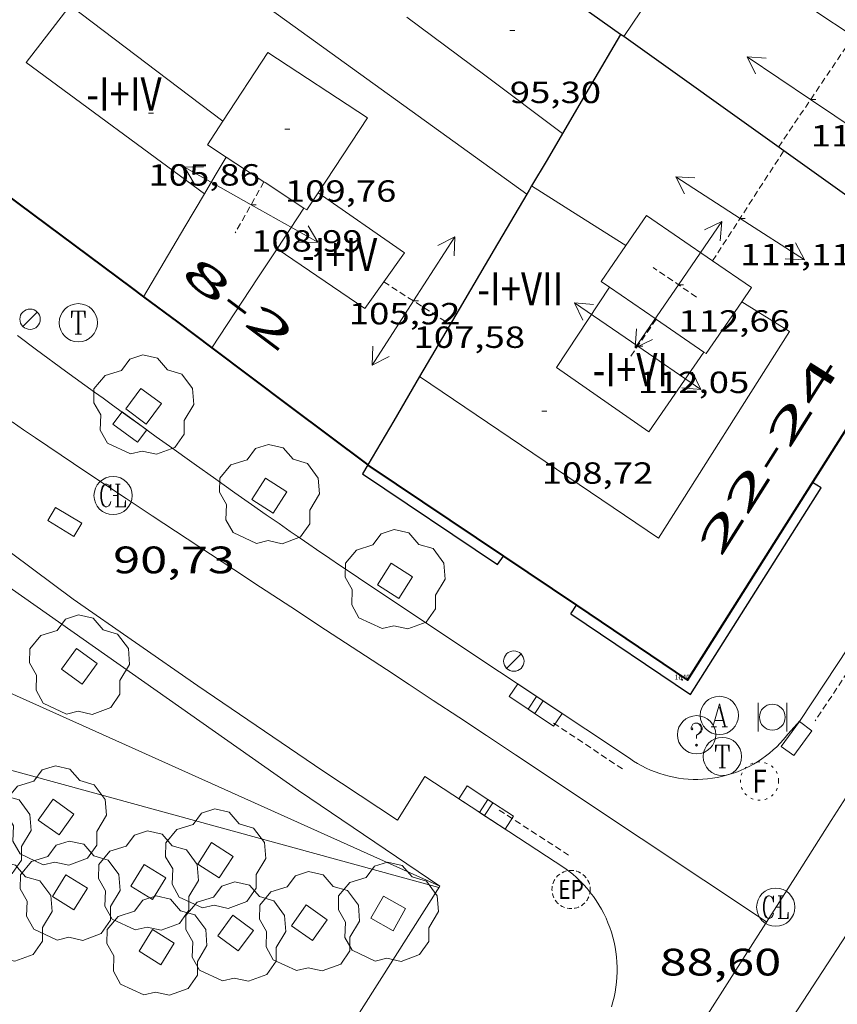
# Model space of a CAD drawing. Units: inches. Extents: x 452997 to 454003, y 4599997 to 4600502.
# Drawn here: x 453244 to 453276, y 4600107 to 4600145 of the extents above; entities that cross this region are included whole.
import ezdxf
from ezdxf.enums import TextEntityAlignment as Align

# ---------------------------------------------------------------- set-up
doc = ezdxf.new("R2010")
doc.units = ezdxf.units.IN
doc.header["$MEASUREMENT"] = 0
for name, pattern in [('DGN Style 1', [6.294880010000001, 0.01047401, -6.284406000000001]), ('PUNTOS', [0.25, 0, -0.25]), ('TRAZOS2', [0.375, 0.25, -0.125])]:
    doc.linetypes.add(name, pattern=pattern)
for name, color, linetype, lineweight in [('ARBRE', 7, 'Continuous', 0), ('CARENER', 7, 'Continuous', 0), ('COS SORTINT-TRIBUNA', 7, 'Continuous', 0), ('COTA ALTIMETRICA', 7, 'Continuous', 0), ('COTA EDIFICI', 7, 'Continuous', 0), ('EIX VIA URBANA PAVIMENTADA', 7, 'Continuous', 0), ('EMBORNAL', 7, 'Continuous', 0), ('ESCOCELL', 7, 'Continuous', 0), ('FACANA EXTERIOR', 7, 'Continuous', 0), ('FANAL', 7, 'Continuous', 0), ('LINIA VOLUMETRICA', 7, 'Continuous', 0), ('MITGERES', 7, 'Continuous', 0), ('MUR', 7, 'Continuous', 0), ('PAPERERA', 7, 'Continuous', 0), ('PARTERRE DE GESPA', 7, 'Continuous', 0), ('REBAIX DE VORERA VIANANTS', 7, 'Continuous', 0), ('REGISTRE AIGUA', 7, 'Continuous', 0), ('REGISTRE CLAVEGUERAM', 7, 'Continuous', 0), ('REGISTRE ENLLUMENAT PUBLIC', 7, 'Continuous', 0), ('REGISTRE FIBRA OPTICA', 7, 'Continuous', 0), ('REGISTRE SENSE IDENTIFICAR', 7, 'Continuous', 0), ('REGISTRE TELEFON', 7, 'Continuous', 0), ('TEXT DE NUMERO DE PLANTES', 7, 'Continuous', 0), ('TEXT DE NUMERO DE POLICIA', 7, 'Continuous', 0), ('VORERA', 7, 'Continuous', 0)]:
    doc.layers.add(name, color=color, linetype=linetype, lineweight=lineweight)
for name, color, linetype in [('Identificador', 7, 'Continuous'), ('PLAQUES_CARRER', 7, 'Continuous'), ('Punt', 7, 'Continuous')]:
    doc.layers.add(name, color=color, linetype=linetype)
doc.styles.get("Standard").update_dxf_attribs({"font": 'txt.shx'})
doc.styles.add('Style-Arial', font='ARIAL.TTF')

# ---------------------------------------------------------------- blocks, each defined once
blk = doc.blocks.new('SENTIT')
at = {"color": 0, "linetype": 'ByBlock', "lineweight": -2}
blk.add_line((0, 0), (3, 0), dxfattribs=at)
at = {"color": 0, "linetype": 'ByBlock', "lineweight": -2, "flags": 128}
blk.add_lwpolyline([(2.35, 0.376), (3, 0), (2.35, -0.374)], dxfattribs=at)
blk = doc.blocks.new('ARBRE')
at = {"color": 0, "linetype": 'ByBlock', "lineweight": -2, "flags": 128}
blk.add_lwpolyline([(-0.507, -1.872), (-1.415, -1.448), (-1.697, -0.9400000000000001), (-1.675, -0.342), (-1.951, 0.138), (-1.943, 0.686), (-1.511, 1.208), (-0.871, 1.406), (-0.543, 1.846), (-0.027, 2.012), (0.541, 1.882), (0.933, 1.428), (1.495, 1.262), (1.921, 0.6940000000000001), (1.969, 0.068), (1.593, -0.562), (1.593, -1.098), (1.229, -1.618), (0.505, -1.886), (-0.049, -1.762), (-0.507, -1.872)], dxfattribs=at)
blk = doc.blocks.new('RCLAVC')
at = {"color": 0, "linetype": 'ByBlock', "lineweight": -2, "flags": 128}
for points in [[(-0.158, 0.43), (-0.122, 0.26), (-0.122, 0.6), (-0.158, 0.43), (-0.228, 0.544), (-0.332, 0.6), (-0.402, 0.6), (-0.508, 0.544), (-0.578, 0.43), (-0.612, 0.316), (-0.648, 0.146), (-0.648, -0.146), (-0.612, -0.316), (-0.578, -0.43), (-0.508, -0.544), (-0.402, -0.6), (-0.332, -0.6), (-0.228, -0.544), (-0.158, -0.43), (-0.122, -0.316)], [(-0.402, 0.6), (-0.472, 0.544), (-0.542, 0.43), (-0.578, 0.316), (-0.612, 0.146), (-0.612, -0.146), (-0.578, -0.316), (-0.542, -0.43), (-0.472, -0.544), (-0.402, -0.6)], [(0.122, 0.6), (0.368, 0.6)], [(0.226, 0.6), (0.226, -0.6)], [(0.262, 0.6), (0.262, -0.6)], [(0.122, -0.6), (0.648, -0.6), (0.648, -0.26), (0.612, -0.6)]]:
    blk.add_lwpolyline(points, dxfattribs=at)
at = {"color": 0, "linetype": 'ByBlock', "lineweight": -2}
blk.add_circle((-0.001401012718677521, -0.0007607361078262329), 1, dxfattribs=at)
blk = doc.blocks.new('COTA')
at = {"color": 0, "linetype": 'ByBlock', "lineweight": -2}
blk.add_line((0, 0), (0.2, 0), dxfattribs=at)
blk = doc.blocks.new('RTELC')
at = {"color": 0, "linetype": 'ByBlock', "lineweight": -2, "flags": 128}
for points in [[(-0.306, 0.6), (-0.354, 0.26), (-0.354, 0.6), (0.354, 0.6), (0.354, 0.26), (0.308, 0.6)], [(-0.024, 0.6), (-0.024, -0.6)], [(0.024, 0.6), (0.024, -0.6)], [(-0.166, -0.6), (0.166, -0.6)]]:
    blk.add_lwpolyline(points, dxfattribs=at)
at = {"color": 0, "linetype": 'ByBlock', "lineweight": -2}
blk.add_circle((-0.001159542858600617, -0.0002807360887527466), 1, dxfattribs=at)
blk = doc.blocks.new('RAIGUC')
at = {"color": 0, "linetype": 'ByBlock', "lineweight": -2, "flags": 128}
for points in [[(0.002, 0.6), (-0.33, -0.6)], [(0.002, 0.6), (0.332, -0.6)], [(0.002, 0.43), (0.284, -0.6)], [(-0.236, -0.26), (0.19, -0.26)], [(-0.424, -0.6), (-0.14, -0.6)], [(0.142, -0.6), (0.426, -0.6)]]:
    blk.add_lwpolyline(points, dxfattribs=at)
at = {"color": 0, "linetype": 'ByBlock', "lineweight": -2}
blk.add_circle((0.0002215649485588074, -0.001705031752586365), 1, dxfattribs=at)
blk = doc.blocks.new('RDESCC')
at = {"color": 0, "linetype": 'ByBlock', "lineweight": -2, "flags": 128}
for points in [[(-0.24, 0.374), (-0.194, 0.316), (-0.24, 0.26), (-0.288, 0.316), (-0.288, 0.374), (-0.24, 0.486), (-0.194, 0.544), (-0.1, 0.6), (0.042, 0.6), (0.184, 0.544), (0.232, 0.486), (0.286, 0.374), (0.286, 0.26), (0.232, 0.146), (0.184, 0.09), (-0.004, -0.024), (-0.004, -0.194)], [(0.042, 0.6), (0.138, 0.544), (0.184, 0.486), (0.232, 0.374), (0.232, 0.26), (0.184, 0.146), (0.09, 0.034)], [(-0.004, -0.486), (-0.052, -0.544), (-0.004, -0.6), (0.042, -0.544), (-0.004, -0.486)]]:
    blk.add_lwpolyline(points, dxfattribs=at)
at = {"color": 0, "linetype": 'ByBlock', "lineweight": -2}
blk.add_circle((-0.001613611161708832, -0.001560736298561096), 1, dxfattribs=at)
blk = doc.blocks.new('RFOC')
at = {"color": 0, "linetype": 'ByBlock', "lineweight": -2}
blk.add_circle((0.001121296942234039, 0.0002408043146133423), 1, dxfattribs=at)
at = {"color": 0, "linetype": 'ByBlock', "lineweight": -2, "style": 'Style-Arial', "width": 0.833335}
blk.add_text('F', height=1.2, dxfattribs=at).set_placement((-6.955664062490995e-05, 0), align=Align.MIDDLE_CENTER)
blk = doc.blocks.new('REPC')
at = {"color": 0, "linetype": 'ByBlock', "lineweight": -2}
blk.add_circle((0.001121296942234039, 0.0002408043146133423), 1, dxfattribs=at)
at = {"color": 0, "linetype": 'ByBlock', "lineweight": -2, "style": 'Style-Arial', "width": 0.7999964000072}
blk.add_text('EP', height=1.000002, dxfattribs=at).set_placement((-0.0001425146484374409, 1.000000000033197e-06), align=Align.MIDDLE_CENTER)
blk = doc.blocks.new('ESCOSE')
at = {"color": 0, "linetype": 'ByBlock', "lineweight": -2, "flags": 128}
blk.add_lwpolyline([(-0.5, -0.5), (0.5, -0.5), (0.5, 0.5), (-0.5, 0.5)], close=True, dxfattribs=at)
blk = doc.blocks.new('EMBORN')
at = {"color": 0, "linetype": 'ByBlock', "lineweight": -2, "flags": 128}
blk.add_lwpolyline([(0, 0), (1.2, 0), (1.2, 0.6), (0, 0.6)], close=True, dxfattribs=at)
blk = doc.blocks.new('FANAL')
at = {"color": 0, "linetype": 'ByBlock', "lineweight": -2}
blk.add_line((0.283, 0.283), (-0.283, -0.283), dxfattribs=at)
blk.add_circle((0.0002620689868927002, 0.0006722288131713868), 0.40000000060146, dxfattribs=at)
blk = doc.blocks.new('PAPERE')
at = {"color": 0, "linetype": 'ByBlock', "lineweight": -2, "flags": 128}
for points in [[(-0.749, 0.752), (-0.749, -0.748)], [(0.751, -0.748), (0.751, 0.752)]]:
    blk.add_lwpolyline(points, dxfattribs=at)
at = {"color": 0, "linetype": 'ByBlock', "lineweight": -2}
blk.add_circle((0, 0), 0.675, dxfattribs=at)
blk = doc.blocks.new('BLOC_PLAQUES')
at = {"layer": 'Punt', "color": 2}
blk.add_point((0, 0), dxfattribs=at)
at = {"layer": 'Identificador', "color": 2}
blk.add_attdef('IDENTIFICADOR', text='', height=0.2, dxfattribs=at).set_placement((0, 0), align=Align.CENTER)

msp = doc.modelspace()

# ---------------------------------------------------------------- linework, layer by layer
at = {"layer": 'CARENER', "color": 1, "linetype": 'TRAZOS2', "lineweight": 20}
for points, elevation in [([(453273.6081872461, 4600140.341297924), (453276.5370166899, 4600144.685973789)], 114.3521772912645), ([(453271.0202138324, 4600135.877410364), (453273.8117804666, 4600140.195668115)], 111.1231715923632), ([(453273.8117804666, 4600140.195668115), (453273.8121864619, 4600140.196296147)], 111.0931766009379), ([(453253.4409564452, 4600138.97711386), (453252.3121287126, 4600136.978454289)], 108.9941666384136), ([(453253.4411456303, 4600138.977448824), (453253.4409564452, 4600138.97711386)], 108.9941689843436), ([(453270.3871376143, 4600134.458313233), (453268.6961437942, 4600135.618327863)], 112.660174668064), ([(453271.0201493626, 4600135.877310636), (453271.0202138324, 4600135.877410364)], 111.1231722850825), ([(453258.1381231456, 4600135.054407098), (453260.7379138666, 4600133.378514081)], 107.5731667811724), ([(453260.7379138666, 4600133.378514081), (453260.7381144601, 4600133.378384774)], 107.5871657227499), ([(453268.8090161823, 4600133.589159968), (453267.8031158855, 4600132.122329224)], 111.9601874362908), ([(453268.8091285757, 4600133.589323863), (453268.8090161823, 4600133.589159968)], 111.9601735827746)]:
    msp.add_lwpolyline(points, dxfattribs=dict(at, elevation=elevation))
at = {"layer": 'COS SORTINT-TRIBUNA', "color": 1, "linetype": 'Continuous', "lineweight": 30, "extrusion": (0.005936725075713224, 0.0309855367638331, 0.999502202001993), "elevation": 145337.1057031443, "flags": 128}
msp.add_lwpolyline([(420463.6808337098, -4600946.239594172), (420463.8157079687, -4600945.859234555), (420457.948962268, -4600943.355200399)], dxfattribs=at)
at = {"layer": 'COS SORTINT-TRIBUNA', "color": 1, "linetype": 'Continuous', "lineweight": 30, "flags": 128}
for points, elevation in [([(453275.2760884012, 4600126.973264532), (453274.938089501, 4600127.187267429)], 112.195173947128), ([(453262.8214759904, 4600124.300503328), (453262.822048819, 4600124.301354885)], 109.0671690974768), ([(453265.6837379444, 4600122.373883181), (453265.684038635, 4600122.374330183)], 109.0671690974768)]:
    msp.add_lwpolyline(points, dxfattribs=dict(at, elevation=elevation))
at = {"layer": 'COS SORTINT-TRIBUNA', "color": 1, "linetype": 'Continuous', "lineweight": 30, "extrusion": (-0.09865698919512358, -0.1247313903125494, 0.9872734569275383), "elevation": -618389.8134041121, "flags": 128}
msp.add_lwpolyline([(-2498228.014624558, 3839664.46579744), (-2498222.369716683, 3839664.905961595), (-2498223.375300211, 3839674.551844622)], dxfattribs=at)
at = {"layer": 'COS SORTINT-TRIBUNA', "color": 1, "linetype": 'Continuous', "lineweight": 30, "elevation": 109.0671690974768}
for points in [[(453262.5980459452, 4600123.968356069), (453262.8214759904, 4600124.300503328)], [(453265.4600357611, 4600122.041331366), (453265.6837379444, 4600122.373883181)]]:
    msp.add_lwpolyline(points, dxfattribs=at)
at = {"layer": 'EIX VIA URBANA PAVIMENTADA', "color": 1, "linetype": 'Continuous', "lineweight": 20}
for points in [[(453273.1359559816, 4600109.958254391, 88.74513759024802), (453268.2189732151, 4600113.234296777, 89.14213820575682), (453263.3019904411, 4600116.509339163, 89.54013882281603), (453262.1569944401, 4600117.270349031, 89.63613897165442), (453261.0819981682, 4600117.98135829, 89.73213912049282), (453260.0750016526, 4600118.646366961, 89.82613926623044), (453259.1300048993, 4600119.267375094, 89.91813940886723), (453258.2440079417, 4600119.849382719, 90.00713954685283), (453257.4140107902, 4600120.394389861, 90.09413968173763), (453255.8560161139, 4600121.414403264, 90.26213994220481), (453254.4930207764, 4600122.307414991, 90.41414017786562), (453253.3010248543, 4600123.088425246, 90.55214039182084), (453252.2570284256, 4600123.772434228, 90.67514058252003), (453250.4320347013, 4600124.972449935, 90.89414092205762), (453249.0640394318, 4600125.875461715, 91.06214118252481), (453248.0380430007, 4600126.555470555, 91.18914137942564), (453246.5000483935, 4600127.580483813, 91.38014167555203), (453244.9640538348, 4600128.611497066, 91.57214197322882), (453244.4820555687, 4600128.93850123, 91.63314206780322), (453244.0190572789, 4600129.25850524, 91.69314216082721), (453243.5720589608, 4600129.571509116, 91.75214225230083)], [(453270.0899150362, 4600105.184270102, 88.61513738869603), (453271.3169315066, 4600107.104263769, 88.66513746621604), (453272.3889459232, 4600108.78525824, 88.71113753753441), (453274.2649711618, 4600111.728248567, 88.79713767086882), (453275.6719900813, 4600113.934241313, 88.86513777629602), (453276.7290042623, 4600115.587235856, 88.91713785691681)]]:
    msp.add_polyline3d(points, dxfattribs=at)
at = {"layer": 'FACANA EXTERIOR', "color": 1, "linetype": 'Continuous', "lineweight": 40, "extrusion": (0.5962411007315201, 0.8025173360940909, 0.02150523347721398), "elevation": 3961935.46574704, "flags": 128}
msp.add_lwpolyline([(2379613.317833731, -85116.0833635483), (2379613.260838753, -85116.07633810307), (2379600.212308671, -85115.7802929891), (2379599.595914935, -85115.64126062037)], dxfattribs=at)
at = {"layer": 'FACANA EXTERIOR', "color": 1, "linetype": 'Continuous', "lineweight": 40, "extrusion": (-0.5854341817887189, -0.5608374274832943, 0.5854299264022074), "elevation": -2845212.593919883, "flags": 128}
msp.add_lwpolyline([(-3008274.188927173, 2054683.247081512), (-3008272.543981823, 2054683.710865785), (-3008270.899728254, 2054684.17341659)], dxfattribs=at)
at = {"layer": 'FACANA EXTERIOR', "color": 1, "linetype": 'Continuous', "lineweight": 40, "extrusion": (2.687499307566226e-06, 0.35125758943106, 0.936278861162559), "elevation": 1615932.974054594, "flags": 128}
msp.add_lwpolyline([(-453216.1961062597, -4306972.401373245), (-453219.2551111482, -4306969.950176858), (-453222.3151160383, -4306967.498980469)], dxfattribs=at)
at = {"layer": 'FACANA EXTERIOR', "color": 1, "linetype": 'Continuous', "lineweight": 40}
for points in [[(453265.6837379444, 4600122.373883181, 109.0002019293548), (453270.0390231403, 4600119.442292593, 109.0671690974768), (453278.5462053447, 4600132.892206501, 111.6714112894309)], [(453257.5110677257, 4600127.878400729, 108.8631687811952), (453257.552067554, 4600127.847400369, 108.8751687998), (453262.8214759904, 4600124.300503328, 108.956191590454)], [(453262.8214759904, 4600124.300503328, 108.956191590454), (453265.6837379444, 4600122.373883181, 109.0002019293548)]]:
    msp.add_polyline3d(points, dxfattribs=at)
at = {"layer": 'LINIA VOLUMETRICA', "color": 1, "linetype": 'Continuous', "lineweight": 20, "extrusion": (8.237798411466807e-08, 0.01066064458579465, 0.999943173713891), "elevation": 49152.82750622835, "flags": 128}
msp.add_lwpolyline([(453267.5412014335, 4599882.063740434), (453272.8412694396, 4599889.943160195), (453278.1423374473, 4599897.822579948)], dxfattribs=at)
at = {"layer": 'LINIA VOLUMETRICA', "color": 1, "linetype": 'Continuous', "lineweight": 20, "extrusion": (-0.01254686341002969, 9.639624761492155e-08, 0.9999212850112558), "elevation": -5580.440967257664, "flags": 128}
msp.add_lwpolyline([(453210.5821032832, 4600152.067071649), (453219.9868066653, 4600145.279989772), (453229.3915100553, 4600138.4939079)], dxfattribs=at)
at = {"layer": 'LINIA VOLUMETRICA', "color": 1, "linetype": 'Continuous', "lineweight": 20, "extrusion": (-0.01869751824393571, 1.418679490405534e-07, 0.9998251861258036), "elevation": -8375.944600186604, "flags": 128}
msp.add_lwpolyline([(-4600148.869399725, 453146.7444175304), (-4600146.592396195, 453149.7929551826), (-4600144.316392666, 453152.8414928349)], dxfattribs=at)
at = {"layer": 'LINIA VOLUMETRICA', "color": 1, "linetype": 'Continuous', "lineweight": 20, "extrusion": (0.02968200967160358, 0.02041985210264982, 0.9993507932362695), "elevation": 107496.6477578081, "flags": 128}
msp.add_lwpolyline([(3533010.919037196, -2978760.830526888), (3533010.499923186, -2978759.803536498), (3533009.683448764, -2978760.136614463)], dxfattribs=at)
at = {"layer": 'LINIA VOLUMETRICA', "color": 1, "linetype": 'Continuous', "lineweight": 20, "extrusion": (0.805282264174397, -0.519420578219397, 0.2858718907629504), "elevation": -2024380.51015587, "flags": 128}
msp.add_lwpolyline([(4111417.836087364, 604029.6608801828), (4111417.000664928, 604029.5450460005), (4111416.163860098, 604029.4302553697)], dxfattribs=at)
at = {"layer": 'LINIA VOLUMETRICA', "color": 1, "linetype": 'Continuous', "lineweight": 20}
for points, elevation in [([(453251.9581507058, 4600139.949461581), (453253.4409564452, 4600138.97711386)], 109.112169167267), ([(453266.9801352839, 4600134.847339689), (453268.8090161823, 4600133.589159968)], 111.9571735798381)]:
    msp.add_lwpolyline(points, dxfattribs=dict(at, elevation=elevation))
at = {"layer": 'LINIA VOLUMETRICA', "color": 1, "linetype": 'Continuous', "lineweight": 20, "flags": 128}
for points, elevation in [([(453253.4409564452, 4600138.97711386), (453253.4831454825, 4600138.94944846), (453255.0081402592, 4600137.949435338)], 109.0878607555129), ([(453268.8090161823, 4600133.589159968), (453268.8291284988, 4600133.575323688), (453270.6781217218, 4600132.304307688)], 111.9640974487815)]:
    msp.add_lwpolyline(points, dxfattribs=dict(at, elevation=elevation))
at = {"layer": 'LINIA VOLUMETRICA', "color": 1, "linetype": 'Continuous', "lineweight": 20, "extrusion": (-0.525075804043372, -0.8040346872389403, 0.2789688543991707), "elevation": -3936638.304303403, "flags": 128}
msp.add_lwpolyline([(-2135771.47368839, 1143715.167592391), (-2135769.287212419, 1143715.281098746), (-2135767.099352391, 1143715.393563758)], dxfattribs=at)
at = {"layer": 'LINIA VOLUMETRICA', "color": 1, "linetype": 'Continuous', "lineweight": 20, "extrusion": (-0.862245110359397, 0.4870783867658545, 0.138881297541764), "elevation": 1849829.560796513, "flags": 128}
msp.add_lwpolyline([(-4228191.004166531, -259311.2092683217), (-4228189.496394217, -259311.4112257946), (-4228186.315026735, -259311.8353364876)], dxfattribs=at)
at = {"layer": 'LINIA VOLUMETRICA', "color": 1, "linetype": 'Continuous', "lineweight": 20, "extrusion": (0.02220705796943598, 0.007586184488199682, 0.9997246102708751), "elevation": 45071.98753078149, "flags": 128}
msp.add_lwpolyline([(4206619.407401667, -1915471.468162761), (4206619.297982281, -1915471.553388681), (4206619.795096492, -1915472.19258309)], dxfattribs=at)
at = {"layer": 'LINIA VOLUMETRICA', "color": 1, "linetype": 'Continuous', "lineweight": 20, "extrusion": (-1.05331049462473e-06, -0.1372650524149246, 0.9905343534599993), "elevation": -631331.0562118836, "flags": 128}
msp.add_lwpolyline([(453218.6517284191, 4556611.407855379), (453219.1797291689, 4556612.216511115), (453219.7087299202, 4556613.025166851)], dxfattribs=at)
at = {"layer": 'LINIA VOLUMETRICA', "color": 1, "linetype": 'Continuous', "lineweight": 20, "extrusion": (0.6099593968524301, -0.4886071988501563, 0.6238690082246621), "elevation": -1971125.598400973, "flags": 128}
msp.add_lwpolyline([(3873632.596581908, 1573623.190418719), (3873635.86620661, 1573623.675366334), (3873637.223904522, 1573623.876254924)], dxfattribs=at)
at = {"layer": 'LINIA VOLUMETRICA', "color": 1, "linetype": 'Continuous', "lineweight": 20, "extrusion": (0.0008851803341397521, 0.005792254032258652, 0.9999828329771476), "elevation": 27158.32788697429, "flags": 128}
msp.add_lwpolyline([(453267.3474699289, 4600056.334470964), (453266.3804501737, 4600054.928452536), (453266.7034479783, 4600054.706446012)], dxfattribs=at)
at = {"layer": 'LINIA VOLUMETRICA', "color": 1, "linetype": 'Continuous', "lineweight": 20, "extrusion": (0.005784014568961329, 0.008344016979030216, 0.9999484599498715), "elevation": 41117.27266141769, "flags": 128}
msp.add_lwpolyline([(453262.4478136481, 4599949.354135186), (453262.5358118497, 4599949.2931323), (453263.9309506761, 4599951.322195495)], dxfattribs=at)
at = {"layer": 'LINIA VOLUMETRICA', "color": 1, "linetype": 'Continuous', "lineweight": 20}
for points in [[(453276.5370166899, 4600144.685973789, 114.8562041848299), (453273.5202352975, 4600146.692308429, 114.90017814096), (453276.8972790703, 4600151.771290679, 114.7561779177024)], [(453251.1071384526, 4600138.5084658, 107.4891666509456), (453244.1161667202, 4600143.662526834, 107.3961665067584), (453245.8411862692, 4600145.886517195, 107.4441665811776), (453251.8291612117, 4600141.360464743, 107.4891666509456)], [(453255.5681456875, 4600138.550432017, 109.045169063368), (453257.4931709338, 4600141.484421959, 108.980168962592), (453253.5901843068, 4600144.044455542, 108.980168962592), (453251.8291612117, 4600141.360464743, 109.0871691284848)], [(453255.5681456875, 4600138.550432017, 107.5541667517216), (453258.9531330896, 4600136.198402688, 107.5081666804032), (453257.3961141045, 4600134.014411115, 107.4761666307904), (453253.9511264653, 4600136.34744087, 107.4611666075344)], [(453271.0202138324, 4600135.877410364, 111.940173551776), (453268.4351588453, 4600137.655333, 111.940173551776), (453267.6241486346, 4600136.475337326, 111.9471735626288)], [(453272.1611389534, 4600134.272299484, 111.9471735626288), (453272.5441437734, 4600134.829297442, 111.940173551776), (453271.0202138324, 4600135.877410364, 111.940173551776)], [(453266.9801352837, 4600134.847339686, 111.585173001384), (453264.9011081142, 4600131.691350569, 111.5081728820032), (453268.5230945939, 4600129.169319176, 111.4281727579712), (453270.6781217219, 4600132.304307686, 111.4281727579712)], [(453272.1611389534, 4600134.272299484, 110.2871709889648), (453274.0311329827, 4600133.103283484, 110.2281708974912), (453268.9030635505, 4600125.00030983, 110.2441709222976), (453259.5410971258, 4600131.33839069, 110.2911709951664)]]:
    msp.add_polyline3d(points, dxfattribs=at)
at = {"layer": 'MITGERES', "color": 1, "linetype": 'Continuous', "lineweight": 30, "extrusion": (0.1882712040128228, 0.7553882274500054, 0.6276484522162872), "elevation": 3560298.177452202, "flags": 128}
msp.add_lwpolyline([(672683.3781500988, -2870288.685351791), (672686.4135914297, -2870290.591592272), (672690.1196963247, -2870292.917873611)], dxfattribs=at)
at = {"layer": 'MITGERES', "color": 1, "linetype": 'Continuous', "lineweight": 30, "extrusion": (-0.02369834441378556, 1.783221516244727e-07, 0.9997191547989935), "elevation": -10631.74349570153, "flags": 128}
msp.add_lwpolyline([(-4600148.170907914, 453108.099156684), (-4600146.229904978, 453106.959834823), (-4600144.287902037, 453105.8205129618)], dxfattribs=at)
at = {"layer": 'MITGERES', "color": 1, "linetype": 'Continuous', "lineweight": 30, "extrusion": (0.5812442659715796, 0.8137291338492698, 2.771560080242544e-07), "elevation": 4006730.897494592, "flags": 128}
msp.add_lwpolyline([(2304970.708569772, 103.7616730527788), (2304970.785990818, 103.7266729985237), (2304970.863411865, 103.6916729442448)], dxfattribs=at)
at = {"layer": 'MITGERES', "color": 1, "linetype": 'Continuous', "lineweight": 30, "flags": 128}
for points, elevation in [([(453273.8117804666, 4600140.195668115), (453267.5412106861, 4600144.670350662)], 108.3733647403725), ([(453260.7379138666, 4600133.378514081), (453259.541097126, 4600131.33839069)], 108.9964301644305)]:
    msp.add_lwpolyline(points, dxfattribs=dict(at, elevation=elevation))
at = {"layer": 'MITGERES', "color": 1, "linetype": 'Continuous', "lineweight": 30, "extrusion": (-0.7740333313397999, 0.4477039814728367, 0.4476980533220817), "elevation": 1708707.905954499, "flags": 128}
msp.add_lwpolyline([(-4208963.273308995, -855389.2939094121), (-4208962.077063073, -855389.3095661554), (-4208960.881682786, -855389.3263412366)], dxfattribs=at)
at = {"layer": 'MITGERES', "color": 1, "linetype": 'Continuous', "lineweight": 30}
for points, elevation in [([(453280.2571615587, 4600135.597240112), (453273.8991861187, 4600140.133295387), (453273.8117804666, 4600140.195668115)], 111.9721736013598), ([(453263.7381579215, 4600138.493369939), (453262.4631394497, 4600136.319376243), (453260.7379138666, 4600133.378514081)], 109.0671690971358)]:
    msp.add_lwpolyline(points, dxfattribs=dict(at, elevation=elevation))
at = {"layer": 'MITGERES', "color": 1, "linetype": 'Continuous', "lineweight": 30, "extrusion": (-0.00784271433651787, -0.007842595323791841, 0.9999384908735252), "elevation": -39522.78219390158, "flags": 128}
msp.add_lwpolyline([(453250.8418122351, 4599970.318937944), (453250.7477980729, 4599970.157933455), (453250.6527839475, 4599969.997929009)], dxfattribs=at)
at = {"layer": 'MITGERES', "color": 1, "linetype": 'Continuous', "lineweight": 30, "extrusion": (-1.204313720381401e-07, -0.01387148870569855, 0.9999037862719958), "elevation": -63701.76680717467, "flags": 128}
msp.add_lwpolyline([(453259.5411102473, 4599690.253398805), (453258.5260955442, 4599688.523237359), (453257.5110808414, 4599686.793075914)], dxfattribs=at)
at = {"layer": 'MUR', "color": 1, "linetype": 'Continuous', "lineweight": 20, "elevation": 92.80747662875004, "flags": 128}
msp.add_lwpolyline([(453234.1018662482, 4600118.489453865), (453246.668953561, 4600115.047463102), (453260.2989463607, 4600111.313353895)], dxfattribs=at)
at = {"layer": 'MUR', "color": 1, "linetype": 'Continuous', "lineweight": 20, "extrusion": (0.3548951728526796, 0.1160398201766068, 0.9276767628971028), "elevation": 694729.8652470171, "flags": 128}
msp.add_lwpolyline([(4231469.16392009, -1725814.054985486), (4231456.691005933, -1725819.282851548), (4231442.377566739, -1725824.858884919)], dxfattribs=at)
at = {"layer": 'PARTERRE DE GESPA', "color": 7, "linetype": 'Continuous', "lineweight": 0, "elevation": 93.97914570523426, "flags": 128}
msp.add_lwpolyline([(453236.9879902295, 4600121.858547118), (453260.3319468062, 4600111.365353727)], dxfattribs=at)
at = {"layer": 'REBAIX DE VORERA VIANANTS', "color": 1, "linetype": 'TRAZOS2', "lineweight": 0, "extrusion": (-0.02730359269076066, -0.04138667315478548, 0.9987700721944747), "elevation": -202670.8659905833}
msp.add_lwpolyline([(-2154832.187075697, 4084383.684389962), (-2154832.187075697, 4084380.638905476)], dxfattribs=at)
at = {"layer": 'REBAIX DE VORERA VIANANTS', "color": 1, "linetype": 'TRAZOS2', "lineweight": 0, "extrusion": (0.05224740572786912, -0.03480636543206462, 0.9980274172186439), "elevation": -136342.367313704}
msp.add_lwpolyline([(4079682.55145346, 2168901.421723817), (4079682.55145346, 2168898.172254054)], dxfattribs=at)
at = {"layer": 'REBAIX DE VORERA VIANANTS', "color": 1, "linetype": 'TRAZOS2', "lineweight": 0, "extrusion": (0.05283480703663758, -0.03451645733917232, 0.9980065617710909), "elevation": -134742.4931299481}
msp.add_lwpolyline([(4099036.327266891, 2132192.460171464), (4099036.327266891, 2132189.211882268)], dxfattribs=at)
at = {"layer": 'VORERA', "color": 1, "linetype": 'Continuous', "lineweight": 0, "extrusion": (0.0470410335172204, -0.02156909178104792, 0.9986600600030887), "elevation": -77809.19259167385, "flags": 128}
msp.add_lwpolyline([(4370432.29405223, 1503259.663014334), (4370432.263549764, 1503259.474946155), (4370432.240168476, 1503259.285744187), (4370432.224817378, 1503259.09587641), (4370432.217079683, 1503258.906147111), (4370432.21869797, 1503258.715208692), (4370432.226603865, 1503258.524952062), (4370432.243941177, 1503258.335718115), (4370432.268891888, 1503258.146674396), (4370432.301039217, 1503257.958780445), (4370432.34129217, 1503257.772348987), (4370432.390142962, 1503257.58875579), (4370432.446190374, 1503257.40631236), (4370432.509509834, 1503257.22719875), (4370432.580518134, 1503257.050455424), (4370432.658798483, 1503256.877093668), (4370432.744767666, 1503256.706205694), (4370432.837175329, 1503256.540411367), (4370432.936855043, 1503256.377998613), (4370433.042481014, 1503256.21935549), (4370433.155454472, 1503256.066377493), (4370433.275283192, 1503255.917585353), (4370433.400224599, 1503255.774430172), (4370433.531604483, 1503255.636472139), (4370433.668513841, 1503255.503243276), (4370433.811028105, 1503255.377027136), (4370433.958655053, 1503255.256447956), (4370434.1109779, 1503255.142413521), (4370434.267996648, 1503255.034923834), (4370434.429711298, 1503254.934030642), (4370434.594796055, 1503254.840173759), (4370434.76457671, 1503254.75291337), (4370434.937727472, 1503254.67268929), (4370435.113831558, 1503254.600409305), (4370435.292396745, 1503254.534801151), (4370435.473498465, 1503254.478044879), (4370435.657970292, 1503254.428324915), (4370435.745849761, 1503254.406989181)], dxfattribs=at)
at = {"layer": 'VORERA', "color": 1, "linetype": 'Continuous', "lineweight": 0}
for points in [[(453190.7972969092, 4600171.715974889, 98.65115294851043), (453196.4122644597, 4600166.291923874, 98.04315200586724), (453200.2832422659, 4600162.575888742, 97.56315126167522), (453203.2282262467, 4600159.86286219, 97.12315057949922), (453201.8952122753, 4600158.293869872, 97.12315057949922), (453206.239190147, 4600154.489831014, 96.65914986011363), (453210.7861664443, 4600150.43679023, 96.04314890506724), (453215.8181414069, 4600146.108745339, 95.29914775156963), (453220.1081210463, 4600142.54870727, 94.67514678412003), (453225.2470975558, 4600138.40266185, 93.97114569263842), (453230.1770755925, 4600134.500618393, 93.39514479960802), (453235.8100516387, 4600130.192568974, 92.56314350967521), (453240.3510328661, 4600126.790529244, 91.97114259183842), (453245.9570099098, 4600122.619480242, 91.09914123988962), (453250.8489916814, 4600119.217437848, 90.59514045848802), (453255.7409739841, 4600115.885395565, 89.95513946623201), (453258.6729637948, 4600113.943370308, 89.59513890808802), (453259.7389784526, 4600115.657364876, 89.52313879645922), (453265.2299597416, 4600112.06931765, 89.07513810188001)], [(453304.0664087222, 4600163.307102419, 91.00814109880322), (453293.9272720575, 4600147.367154635, 90.59614046003841), (453274.4540179209, 4600117.852256629, 88.83613773133442), (453273.974013163, 4600117.323259451, 88.80313768017122)], [(453222.8502160251, 4600138.770168873, 94.24849290159906), (453223.063095619, 4600138.593678717, 94.21914607713764), (453231.3240595401, 4600132.150606046, 93.06714429107684), (453242.1190145441, 4600124.014511526, 91.46714181043681), (453254.7949666827, 4600115.11640155, 90.07513965228001), (453260.3319468063, 4600111.365353722, 89.48313873444322)], [(453243.7760849457, 4600132.954512813, 91.95714257013283), (453244.5310818672, 4600132.394506216, 91.85214240734082), (453245.6650772897, 4600131.559496318, 91.6961421654784), (453246.8020727624, 4600130.730486405, 91.53914192206561), (453247.1350714425, 4600130.488483503, 91.49214184919681), (453247.4580701678, 4600130.254480691, 91.44414177477762), (453248.0830677072, 4600129.802475247, 91.34614162283842), (453248.6690653986, 4600129.378470143, 91.24714146934882), (453249.2200632406, 4600128.981465347, 91.15114132051042), (453249.7360612256, 4600128.610460857, 91.05814117632323), (453250.7050574697, 4600127.91745243, 90.87914089880162), (453251.5550541971, 4600127.312445044, 90.72114065383842), (453252.3010513551, 4600126.785438566, 90.58414044143362), (453252.9540488772, 4600126.325432898, 90.46614025848643), (453253.5280467245, 4600125.92442792, 90.36714010499682), (453254.0310448487, 4600125.574423561, 90.28313997476322), (453254.4720432106, 4600125.268419741, 90.21313986623524), (453254.8580417832, 4600125.001416398, 90.15513977631201), (453255.1970405484, 4600124.769413466, 90.10613970034244), (453255.494039461, 4600124.565410896, 90.06513963677601), (453256.0150375752, 4600124.210406394, 89.99913953444963), (453256.4060361707, 4600123.945403015, 89.95413946468163), (453256.7000351166, 4600123.746400476, 89.92213941506883), (453257.1430335499, 4600123.449396654, 89.88013934995202), (453257.5860319908, 4600123.153392835, 89.84313929258722), (453262.6750141589, 4600119.763348965, 89.45913869723361), (453267.7639963269, 4600116.373305096, 89.07513810188001)], [(453265.2299597416, 4600112.06931765, 89.07513810188001), (453265.3889590928, 4600111.951316261, 89.06213808172481), (453265.542958383, 4600111.826314899, 89.04813806001921), (453265.6909576186, 4600111.695313573, 89.03413803831363), (453265.8349568023, 4600111.558312268, 89.01913801505762), (453265.9719559373, 4600111.416311008, 89.00313799025122), (453266.103955019, 4600111.268309777, 88.98813796699521), (453266.2289540519, 4600111.115308591, 88.97213794218884), (453266.3489530392, 4600110.957307437, 88.95513791583201), (453266.4619519851, 4600110.795306329, 88.93913789102564), (453266.5679508824, 4600110.628305265, 88.92113786311843), (453266.6669497384, 4600110.457304249, 88.90413783676162), (453266.7589485532, 4600110.282303279, 88.88613780885443), (453266.8449473283, 4600110.103302348, 88.86813778094722), (453266.9219460743, 4600109.922301484, 88.85013775304003), (453266.9929447807, 4600109.737300659, 88.83213772513284), (453267.0559434596, 4600109.550299891, 88.81413769722563), (453267.1109421032, 4600109.360299178, 88.79513766776802), (453267.1589407208, 4600109.168298517, 88.77713763986081), (453267.1979393092, 4600108.97429792, 88.75813761040322), (453267.2299378793, 4600108.779297375, 88.73913758094562), (453267.2539364293, 4600108.583296889, 88.72013755148801), (453267.2699349594, 4600108.386296463, 88.70213752358082), (453267.2779334695, 4600108.188296095, 88.68313749412323), (453267.2779319748, 4600107.991295789, 88.66513746621604), (453267.26993046, 4600107.793295544, 88.64613743675841), (453267.2539289404, 4600107.59629536, 88.62813740885122), (453267.2309274176, 4600107.40029523, 88.61013738094401), (453267.1989258884, 4600107.20529517, 88.59213735303682), (453267.1589243545, 4600107.011295173, 88.57513732668002), (453267.1119228248, 4600106.819295231, 88.55713729877282), (453267.0559212963, 4600106.629295362, 88.54013727241603)], [(453260.3319468063, 4600111.365353722, 89.48313873444322), (453251.3028248221, 4600097.133400166, 89.14713821350882), (453244.2947326339, 4600086.415436722, 88.85913776699363)], [(453277.0409672179, 4600110.641225821, 88.81413769722563), (453274.5659346014, 4600106.84823872, 88.68813750187522), (453273.331918287, 4600104.950245139, 88.62513740420002), (453272.1009019697, 4600103.051251535, 88.56313730807521), (453271.1518893295, 4600101.579256454, 88.51513723365602), (453269.4968671803, 4600098.99826501, 88.43013710187203), (453268.2588505487, 4600097.059271397, 88.36713700419682), (453266.4038256006, 4600094.150280962, 88.27513686156001), (453264.5498006465, 4600091.240290518, 88.18713672512482), (453264.0547939835, 4600090.463293068, 88.16513669101603), (453263.1307814732, 4600089.003297816, 88.12813663365121), (453262.3247705191, 4600087.724301948, 88.09913658868962), (453260.9157513385, 4600085.484309166, 88.05613652202241), (453259.9138125686, 4600083.895249639, 88.02962050315809)]]:
    msp.add_polyline3d(points, dxfattribs=at)

# ---------------------------------------------------------------- block references
at = {"layer": 'ARBRE', "color": 3, "linetype": 'Continuous', "lineweight": 0, "xscale": 1.000001550400009, "yscale": 1.000001550399986, "zscale": 1.0000015504, "rotation": 359.9995652666707}
for p in [(453248.7210715492, 4600130.178470989, 91.30314155617121), (453253.6480525633, 4600126.669428165, 90.39414014685762), (453258.5740348808, 4600123.332385615, 89.85813931584322), (453246.2039902693, 4600119.980474276, 91.70014217168001), (453245.2939440085, 4600114.069472016, 90.76914072825763), (453242.3469349705, 4600113.480493464, 92.97914415464162), (453251.5379408433, 4600112.376422014, 90.14613976235842), (453248.9049302586, 4600111.519440664, 89.48313873444322), (453245.8359224579, 4600111.118463328, 90.62814050965122), (453243.164912133, 4600110.303482332, 89.25813838560322), (453258.3099355299, 4600110.292367402, 89.49513875304802), (453255.217927944, 4600109.924390293, 89.58313888948321), (453252.3269203965, 4600109.520411601, 89.48313873444322), (453249.2369114175, 4600108.96843419, 89.48313873444322)]:
    msp.add_blockref('ARBRE', p, dxfattribs=at)
at = {"layer": 'CARENER', "color": 1, "linetype": 'Continuous', "lineweight": 20, "zscale": 1.0000015504}
for p, xscale, yscale, rotation in [((453274.8652033451, 4600142.206291269, 114.3131772308752), 1.000001550399999, 1.000001550399986, 146.0152052590163), ((453274.8652033451, 4600142.206291269, 114.3131772308752), 1.000001550399999, 1.000001550399986, 326.0152052590163), ((453272.0981636821, 4600137.544305036, 111.1111722664944), 1.000003349760062, 1.00000334976005, 147.1192127947112), ((453269.6811401921, 4600134.942319341, 112.660174668064), 1.000004255559196, 1.00000425555919, 55.55003285270505), ((453272.0981636821, 4600137.544305036, 111.1111722664944), 1.000003349760062, 1.00000334976005, 327.1192127947112), ((453259.3001192645, 4600134.305397119, 107.5791667904816), 1.000001550400012, 1.000001550399986, 57.19314646620689), ((453269.6811401921, 4600134.942319341, 112.660174668064), 1.000004255559196, 1.00000425555919, 235.5500328527051), ((453259.3001192645, 4600134.305397119, 107.5791667904816), 1.000001550400012, 1.000001550399986, 237.1931464662069)]:
    msp.add_blockref('SENTIT', p, dxfattribs=dict(at, xscale=xscale, yscale=yscale, rotation=rotation))
for p, rotation in [((453252.9351380392, 4600138.080451267, 108.9881689749952), 150.5424295840867), ((453252.9351380392, 4600138.080451267, 108.9881689749952), 330.5424295840867), ((453268.0861194484, 4600132.534327709, 112.0491737207696), 145.5589099257999), ((453268.0861194484, 4600132.534327709, 112.0491737207696), 325.5589099257999)]:
    msp.add_blockref('SENTIT', p, dxfattribs=dict(at, rotation=rotation))
at = {"layer": 'COTA ALTIMETRICA', "color": 7, "linetype": 'Continuous', "lineweight": 0, "xscale": 1.000001550400009, "yscale": 1.000001550399986, "zscale": 1.0000015504, "rotation": 359.9995652666707}
for p in [(453247.5290431373, 4600126.677474606, 90.73014066779201), (453273.4989609375, 4600110.537252535, 88.60013736544003)]:
    msp.add_blockref('COTA', p, dxfattribs=at)
at = {"layer": 'COTA EDIFICI', "color": 7, "linetype": 'Continuous', "lineweight": 0, "xscale": 1.000001550400009, "yscale": 1.000001550399986, "zscale": 1.0000015504, "rotation": 359.9995652666707}
for p in [(453263.0722055327, 4600144.904384931, 95.30014775312003), (453274.8652033451, 4600142.206291269, 114.3131772308752), (453248.9111590246, 4600141.668487362, 105.860164125344), (453254.2571625176, 4600141.036445819, 109.7641701781056), (453252.9351380392, 4600138.080451267, 108.9881689749952), (453272.0981636821, 4600137.544305036, 111.1111722664944), (453256.7641299235, 4600136.228419343, 105.9241642245696), (453269.6811401921, 4600134.942319341, 112.660174668064), (453259.3001192645, 4600134.305397119, 107.5791667904816), (453268.0861194484, 4600132.534327709, 112.0491737207696), (453264.3240942222, 4600129.978352291, 108.7241685656896)]:
    msp.add_blockref('COTA', p, dxfattribs=at)
at = {"layer": 'EMBORNAL', "color": 7, "linetype": 'Continuous', "lineweight": 0, "zscale": 1.0000015504, "rotation": 143.6341491473315}
msp.add_blockref('EMBORN', (453248.8430646668, 4600129.246468618, 91.29914154996963), dxfattribs=at)
at = {"layer": 'EMBORNAL', "color": 7, "linetype": 'Continuous', "lineweight": 0, "zscale": 1.0000015504}
for p, xscale, yscale, rotation in [((453244.9660317127, 4600125.695492529, 91.26714150035683), 1.000001550399993, 1.000001550399986, 328.9358762521758), ((453264.3840081663, 4600118.624334233, 89.33013849723201), 1.000001550399991, 1.000001550399986, 146.3094237423827), ((453265.1250055744, 4600118.131327845, 89.27413841040962), 1.000001550399991, 1.000001550399986, 146.3094237423827), ((453274.4240175634, 4600117.811256793, 88.96413792978561), 1.00000271566223, 1.00000271566222, 233.8080069914386), ((453261.0719739105, 4600114.786353411, 89.41413862746562), 1.000001550399986, 1.000001550399986, 326.8422935932595), ((453261.8879711315, 4600114.253346394, 89.34813852513922), 1.000003605112112, 1.000003605112113, 326.826455918522)]:
    msp.add_blockref('EMBORN', p, dxfattribs=dict(at, xscale=xscale, yscale=yscale, rotation=rotation))
at = {"layer": 'ESCOCELL', "color": 1, "linetype": 'Continuous', "lineweight": 0, "zscale": 1.0000015504}
for p, rotation in [((453248.7210715492, 4600130.178470989, 91.30314155617121), 143.6341491473315), ((453248.9049302586, 4600111.519440664, 90.69914061972962), 328.2257500862587)]:
    msp.add_blockref('ESCOSE', p, dxfattribs=dict(at, rotation=rotation))
for p, xscale, yscale, rotation in [((453253.6480525633, 4600126.669428165, 90.39414014685762), 0.9999985875274615, 0.9999985875274717, 237.5402620070043), ((453258.5740348808, 4600123.332385615, 89.85813931584322), 0.9999985875274615, 0.9999985875274717, 237.5402620070043), ((453246.2039902693, 4600119.980474276, 91.49114184764642), 1.000003596362583, 1.000003596362575, 143.8255633710712), ((453245.2939440085, 4600114.069472016, 91.14714131430883), 1.000001550400017, 1.000001550399986, 324.770740391384), ((453251.5379408433, 4600112.376422014, 90.36314009879521), 1.000002608802843, 1.000002608802845, 327.3584073303294), ((453245.8359224579, 4600111.118463328, 90.85914086779364), 1.000001550400008, 1.000001550399986, 147.9942386210897), ((453258.3099355299, 4600110.292367402, 89.315138473976), 1.000002683970872, 1.000002683970877, 150.4907040190057), ((453255.217927944, 4600109.924390293, 89.78713920576483), 1.000002772734846, 1.000002772734831, 144.5870036191707), ((453252.3269203965, 4600109.520411601, 90.05913962747361), 1.00000155040001, 1.000001550399986, 143.4195255726468), ((453249.2369114175, 4600108.96843419, 90.22713988794082), 1.000002729019632, 1.000002729019627, 148.1646614450944)]:
    msp.add_blockref('ESCOSE', p, dxfattribs=dict(at, xscale=xscale, yscale=yscale, rotation=rotation))
at = {"layer": 'FANAL', "color": 7, "linetype": 'Continuous', "lineweight": 0, "xscale": 1.000001550400009, "yscale": 1.000001550399986, "zscale": 1.0000015504, "rotation": 359.9995652666707}
for p in [(453244.2730905343, 4600133.589510026, 92.09114277788643), (453263.2310182076, 4600120.183345398, 89.57113887087841)]:
    msp.add_blockref('FANAL', p, dxfattribs=at)
at = {"layer": 'PAPERERA', "color": 7, "linetype": 'Continuous', "lineweight": 0, "xscale": 0.7500011627999923, "yscale": 0.7500011628000038, "zscale": 0.7500011628000001, "rotation": 359.9995652666702}
msp.add_blockref('PAPERE', (453273.3630172538, 4600117.987265117, 88.94813790497923), dxfattribs=at)
at = {"layer": 'PLAQUES_CARRER', "xscale": 1.000001550400009, "yscale": 1.000001550399986, "zscale": 1.0000015504, "rotation": 359.9995652666707}
msp.add_blockref('BLOC_PLAQUES', (453269.8327120265, 4600119.452741961), dxfattribs=at).add_auto_attribs({'IDENTIFICADOR': '1640'})
at = {"layer": 'REGISTRE AIGUA', "color": 5, "linetype": 'Continuous', "lineweight": 0, "xscale": 0.7500011627999923, "yscale": 0.7500011628000038, "zscale": 0.7500011628000001, "rotation": 359.9995652666702}
msp.add_blockref('RAIGUC', (453271.2850145481, 4600118.055280988, 88.89913782900962), dxfattribs=at)
at = {"layer": 'REGISTRE CLAVEGUERAM', "color": 7, "linetype": 'Continuous', "lineweight": 0, "xscale": 0.7500011627999923, "yscale": 0.7500011628000038, "zscale": 0.7500011628000001, "rotation": 359.9995652666702}
for p in [(453247.5290431373, 4600126.677474606, 90.73014066779201), (453273.4989609375, 4600110.537252535, 88.60013736544003)]:
    msp.add_blockref('RCLAVC', p, dxfattribs=at)
at = {"layer": 'REGISTRE ENLLUMENAT PUBLIC', "color": 1, "linetype": 'TRAZOS2', "lineweight": 0, "xscale": 0.7500011627999923, "yscale": 0.7500011628000038, "zscale": 0.7500011628000001, "rotation": 359.9995652666702}
msp.add_blockref('REPC', (453265.4769537434, 4600111.228314471, 89.00313799025122), dxfattribs=at)
at = {"layer": 'REGISTRE FIBRA OPTICA', "color": 1, "linetype": 'PUNTOS', "lineweight": 0, "xscale": 0.7500011627999923, "yscale": 0.7500011628000038, "zscale": 0.7500011628000001, "rotation": 359.9995652666702}
msp.add_blockref('RFOC', (453272.859997452, 4600115.480265046, 88.85513776079202), dxfattribs=at)
at = {"layer": 'REGISTRE SENSE IDENTIFICAR', "color": 7, "linetype": 'Continuous', "lineweight": 0, "xscale": 0.7500011627999923, "yscale": 0.7500011628000038, "zscale": 0.7500011628000001, "rotation": 359.9995652666702}
msp.add_blockref('RDESCC', (453270.3970074276, 4600117.298286553, 88.94913790652961), dxfattribs=at)
at = {"layer": 'REGISTRE TELEFON', "color": 1, "linetype": 'Continuous', "lineweight": 0, "xscale": 0.7500011627999923, "yscale": 0.7500011628000038, "zscale": 0.7500011628000001, "rotation": 359.9995652666702}
for p in [(453246.1650924205, 4600133.451495457, 91.73914223214562), (453271.4060025121, 4600116.444277572, 88.88913781350563)]:
    msp.add_blockref('RTELC', p, dxfattribs=at)

# ---------------------------------------------------------------- texts
at = {"layer": 'COTA ALTIMETRICA', "color": 7, "linetype": 'Continuous', "lineweight": 0, "style": 'Style-Arial', "width": 1.333331428571429}
for s, p in [('90,73', (453247.5290279621, 4600124.677471505, 90.73014066779201)), ('88,60', (453268.9419415047, 4600108.907284584, 88.60013736544003))]:
    msp.add_text(s, height=1.05000162792, rotation=359.99956526667, dxfattribs=at).set_placement(p, align=Align.TOP_LEFT)
at = {"layer": 'COTA EDIFICI', "color": 7, "linetype": 'Continuous', "lineweight": 0, "style": 'Style-Arial', "width": 1.25}
for s, p in [('95,30', (453263.0721903577, 4600142.90438183, 95.30014775312003)), ('114,31', (453274.8651957576, 4600141.206289718, 114.3131772308752)), ('105,86', (453248.9111438495, 4600139.66848426, 105.860164125344)), ('109,76', (453254.2571473425, 4600139.036442718, 109.7641701781056)), ('108,99', (453252.9351304517, 4600137.080449716, 108.9881689749952)), ('111,11', (453272.0981560946, 4600136.544303485, 111.1111722664944)), ('105,92', (453256.7641147483, 4600134.228416242, 105.9241642245696)), ('112,66', (453269.6811326045, 4600133.94231779, 112.660174668064)), ('107,58', (453259.3001116769, 4600133.30539557, 107.5791667904816)), ('112,05', (453268.0861118609, 4600131.534326158, 112.0491737207696)), ('108,72', (453264.3240790471, 4600127.978349189, 108.7241685656896))]:
    msp.add_text(s, height=0.8400013023360002, rotation=359.99956526667, dxfattribs=at).set_placement(p, align=Align.TOP_LEFT)
at = {"layer": 'TEXT DE NUMERO DE PLANTES', "color": 7, "linetype": 'Continuous', "lineweight": 0, "style": 'Style-Arial', "width": 0.8076910650906692}
for s, p in [('-I+IV', (453247.9492979056, 4600142.423496831)), ('-I+IV', (453256.4022632397, 4600136.127422932)), ('-I+VII', (453263.4889114596, 4600134.779367071)), ('-I+VI', (453267.8014325528, 4600131.610329437))]:
    msp.add_text(s, height=1.300004015523101, rotation=359.99956526667, dxfattribs=at).set_placement(p, align=Align.MIDDLE_CENTER)
at = {"layer": 'TEXT DE NUMERO DE POLICIA', "color": 7, "linetype": 'DGN Style 1', "lineweight": 20, "style": 'Style-Arial', "width": 2.249995982150032}
for s, rotation, p in [('8-2', 323.1206791989695, (453252.454054907, 4600134.195770388)), ('22-24', 57.68467359880708, (453273.2157836801, 4600128.239915618))]:
    msp.add_text(s, height=1.120003736451101, rotation=rotation, dxfattribs=at).set_placement(p, align=Align.MIDDLE_CENTER)

doc.saveas('drawing.dxf')
